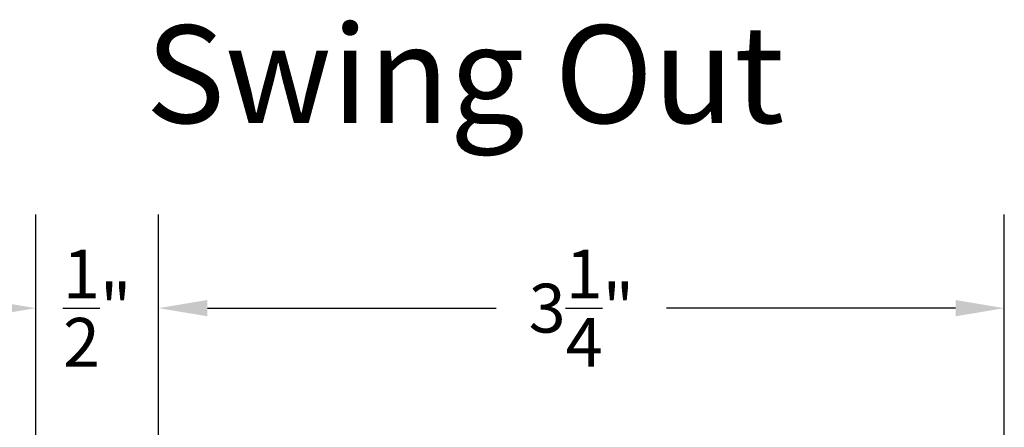
# Model space of a CAD drawing. Units: inches. Extents: x 0 to 260, y 0 to 43.
# Drawn here: x 154 to 158, y 23 to 24 of the extents above; entities that cross this region are included whole.
import ezdxf

# ---------------------------------------------------------------- set-up
doc = ezdxf.new("R2010")
doc.units = ezdxf.units.IN
doc.header["$MEASUREMENT"] = 0
doc.layers.add('Arcadia-Dim', color=4, linetype='Continuous')
doc.layers.add('Arcadia-Text', color=3, linetype='Continuous')
doc.styles.get("Standard").update_dxf_attribs({"font": 'ARIALN.TTF'})
doc.dimstyles.get("Standard").update_dxf_attribs({"dimtxt": 0.09375, "dimasz": 0.09375, "dimexe": 0.18, "dimexo": 0.0625, "dimgap": 0.09, "dimtad": 0, "dimtih": 1, "dimtoh": 1, "dimdec": 4, "dimzin": 0, "dimdsep": 46, "dimlunit": 4, "dimtxsty": 'Standard', "dimcen": 0.09, "dimadec": 0, "dimazin": 0, "dimtfac": 1, "dimtdec": 4, "dimtofl": 0, "dimtmove": 0, "dimatfit": 3, "dimfxl": 1, "dimtolj": 1, "dimtzin": 0, "dimarcsym": 0})

# ---------------------------------------------------------------- blocks, each defined once
blk = doc.blocks.new('*D18')
at = {"layer": 'Arcadia-Dim', "color": 0, "lineweight": -2}
for p, q in [((154.9160596771097, 22.74705332970906), (154.9160596771097, 23.73205332970906)), ((158.1660475852183, 22.73524328531393), (158.1660475852183, 23.73205332970906)), ((155.1035596771096, 23.37205332970906), (156.214033678913, 23.37205332970906)), ((157.9785475852183, 23.37205332970906), (156.868073583415, 23.37205332970906))]:
    blk.add_line(p, q, dxfattribs=at)
at = {"layer": 'Arcadia-Dim', "color": 0}
for points in [[(155.1035596771096, 23.40330332970906), (155.1035596771096, 23.34080332970906), (154.9160596771097, 23.37205332970906)], [(157.9785475852183, 23.40330332970906), (157.9785475852183, 23.34080332970906), (158.1660475852183, 23.37205332970906)]]:
    blk.add_solid(points, dxfattribs=at)
at = {"layer": 'Defpoints', "color": 0}
for p in [(158.1660475852183, 23.37205332970906), (154.9160596771097, 22.62205332970906), (158.1660475852183, 22.61024328531393)]:
    blk.add_point(p, dxfattribs=at)
at = {"layer": 'Arcadia-Dim', "color": 0, "lineweight": -3, "insert": (156.541053631164, 23.37205332970906), "char_height": 0.1875, "attachment_point": 5}
blk.add_mtext('\\A1;3{\\H1.000000x;\\S1/4;}"', dxfattribs=at)
blk = doc.blocks.new('*D19')
at = {"layer": 'Arcadia-Dim', "color": 0, "lineweight": -2}
for p, q in [((154.4447328714814, 21.42681722820511), (154.4447328714814, 23.73205332970906)), ((154.9160596771097, 23.13782545660128), (154.9160596771097, 23.73205332970906)), ((154.2572328714814, 23.37205332970906), (154.0697328714814, 23.37205332970906)), ((155.1035596771096, 23.37205332970906), (155.2910596771097, 23.37205332970906))]:
    blk.add_line(p, q, dxfattribs=at)
at = {"layer": 'Arcadia-Dim', "color": 0}
for points in [[(154.2572328714814, 23.40330332970906), (154.2572328714814, 23.34080332970906), (154.4447328714814, 23.37205332970906)], [(155.1035596771096, 23.40330332970906), (155.1035596771096, 23.34080332970906), (154.9160596771097, 23.37205332970906)]]:
    blk.add_solid(points, dxfattribs=at)
at = {"layer": 'Defpoints', "color": 0}
for p in [(154.4447328714814, 23.37205332970906), (154.9160596771097, 23.01282545660128), (154.4447328714814, 21.30181722820511)]:
    blk.add_point(p, dxfattribs=at)
at = {"layer": 'Arcadia-Dim', "color": 0, "lineweight": -3, "insert": (154.6803962742955, 23.37205332970906), "char_height": 0.1875, "attachment_point": 5}
blk.add_mtext('\\A1;{\\H1.000000x;\\S1/2;}"', dxfattribs=at)
blk = doc.blocks.new('*D12')
at = {"layer": 'Arcadia-Dim', "color": 0, "lineweight": -2}
for p, q in [((153.6872315916729, 23.05955332970906), (153.6872315916729, 23.83205332970907)), ((153.6872315916729, 23.83205332970907), (153.8747315916729, 23.83205332970907)), ((154.7910596771096, 22.87205332970906), (153.3272315916729, 22.87205332970906)), ((154.7910596771096, 22.62205332970906), (153.3272315916729, 22.62205332970906)), ((153.6872315916729, 22.43455332970906), (153.6872315916729, 22.24705332970906))]:
    blk.add_line(p, q, dxfattribs=at)
at = {"layer": 'Arcadia-Dim', "color": 0}
for points in [[(153.6559815916729, 23.05955332970906), (153.7184815916729, 23.05955332970906), (153.6872315916729, 22.87205332970906)], [(153.6559815916729, 22.43455332970906), (153.7184815916729, 22.43455332970906), (153.6872315916729, 22.62205332970906)]]:
    blk.add_solid(points, dxfattribs=at)
at = {"layer": 'Defpoints', "color": 0}
for p in [(153.6872315916729, 22.87205332970906), (154.9160596771097, 22.87205332970906), (154.9160596771097, 22.62205332970906)]:
    blk.add_point(p, dxfattribs=at)
at = {"layer": 'Arcadia-Dim', "color": 0, "lineweight": -3, "insert": (154.1463073079076, 23.8320533297091), "char_height": 0.1875, "attachment_point": 5}
blk.add_mtext('\\A1;{\\H1.000000x;\\S1/4;}"', dxfattribs=at)

msp = doc.modelspace()

# ---------------------------------------------------------------- texts
at = {"layer": 'Arcadia-Text', "lineweight": -3}
msp.add_text('Swing Out', height=0.375, dxfattribs=at).set_placement((154.8663245419289, 24.08269578861925))

# ---------------------------------------------------------------- dimensions: what is measured, and where the dimension line sits
at = {"layer": 'Arcadia-Dim', "lineweight": -3}
dim = msp.add_linear_dim(base=(153.6872315916729, 22.87205332970906), p1=(154.9160596771097, 22.62205332970906), p2=(154.9160596771097, 22.87205332970906), angle=90, dimstyle='Standard', override={"dimscale": 2}, dxfattribs=at)
dim.commit()
dim.dimension.update_dxf_attribs({"geometry": '*D12', "text_midpoint": (154.1463073079076, 23.8320533297091), "dimtype": 160})
dim = msp.add_linear_dim(base=(154.4447328714814, 23.37205332970906), p1=(154.9160596771097, 23.01282545660128), p2=(154.4447328714814, 21.30181722820511), dimstyle='Standard', override={"dimscale": 2}, dxfattribs=at)
dim.commit()
dim.dimension.update_dxf_attribs({"geometry": '*D19', "text_midpoint": (154.6803962742955, 23.37205332970906), "dimtype": 160})
dim = msp.add_linear_dim(base=(158.1660475852183, 23.37205332970906), p1=(154.9160596771097, 22.62205332970906), p2=(158.1660475852183, 22.61024328531393), dimstyle='Standard', override={"dimscale": 2}, dxfattribs=at)
dim.commit()
dim.dimension.update_dxf_attribs({"geometry": '*D18', "text_midpoint": (156.541053631164, 23.37205332970906)})

doc.saveas('drawing.dxf')
